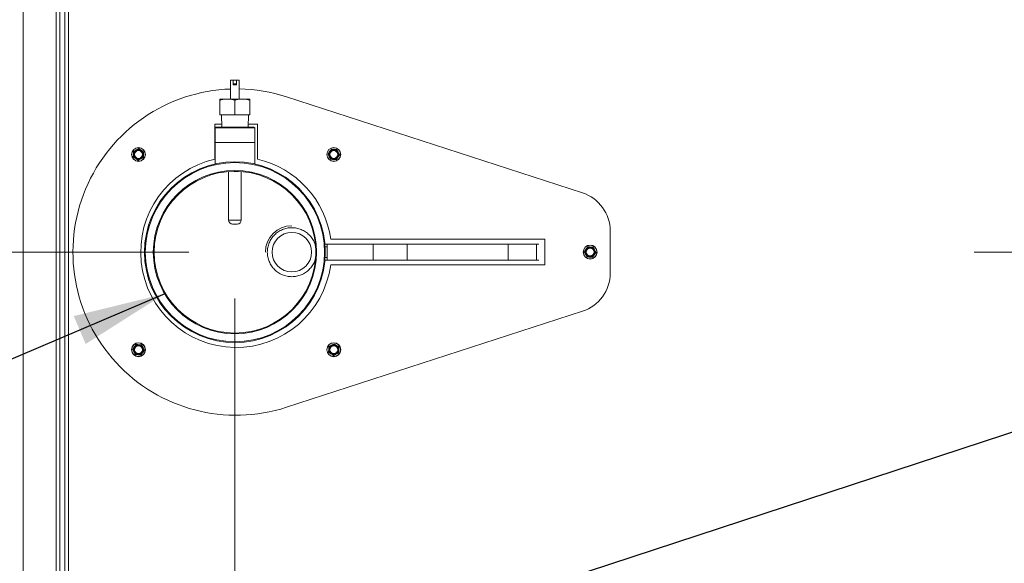
# Model space of a CAD drawing. Units: inches. Extents: x 0.6 to 16.4, y 0.4 to 10.6.
# Drawn here: x 6.6 to 7.7, y 7.7 to 8.3 of the extents above; entities that cross this region are included whole.
import ezdxf

# ---------------------------------------------------------------- set-up
doc = ezdxf.new("R2010")
doc.units = ezdxf.units.IN
doc.header["$MEASUREMENT"] = 0
doc.styles.add('SLDTEXTSTYLE0', font='TXT', dxfattribs={"width": 0.605})
doc.dimstyles.new('SLDDIMSTYLE0', dxfattribs={"dimtxt": 0.101115, "dimasz": 0.1, "dimexe": 0, "dimexo": 0.0625, "dimgap": 0.025279, "dimtad": 0, "dimtih": 1, "dimtoh": 1, "dimdec": 6, "dimlfac": 23, "dimrnd": 1e-09, "dimzin": 12, "dimdsep": 46, "dimlunit": 5, "dimtxsty": 'SLDTEXTSTYLE0', "dimsah": 1, "dimcen": 0.09, "dimadec": 0, "dimazin": 3, "dimtfac": 1, "dimtdec": 3, "dimtofl": 0, "dimtmove": 0, "dimatfit": 3, "dimfxl": 0, "dimfrac": 2, "dimtolj": 1, "dimtzin": 12, "dimarcsym": 0})
doc.dimstyles.new('SLDDIMSTYLE3', dxfattribs={"dimtxt": 0.18, "dimasz": 0.1, "dimexe": 0, "dimexo": 0.0625, "dimgap": 0, "dimtad": 0, "dimtih": 1, "dimtoh": 1, "dimdec": 0, "dimrnd": 1e-09, "dimzin": 0, "dimdsep": 46, "dimlunit": 5, "dimtxsty": 'Standard', "dimsah": 1, "dimcen": 0.09, "dimadec": 0, "dimazin": 0, "dimtfac": 0.1, "dimtdec": 0, "dimtofl": 0, "dimtmove": 0, "dimatfit": 3, "dimfxl": 0, "dimfrac": 2, "dimtolj": 1, "dimtzin": 0, "dimarcsym": 0})

# ---------------------------------------------------------------- blocks, each defined once
blk = doc.blocks.new('_D_25')
at = {"color": 7, "linetype": 'Continuous', "lineweight": 0}
for p, q in [((6.5883, 8.878), (5.6605, 8.878)), ((5.7855, 8.878), (5.7855, 8.5378)), ((5.7855, 8.0423), (5.7855, 8.3825)), ((6.8212, 8.0423), (5.6605, 8.0423))]:
    blk.add_line(p, q, dxfattribs=at)
at = {"color": 7, "linetype": 'Continuous', "lineweight": 18}
for points in [[(5.7855, 8.878), (5.7655, 8.778), (5.8055, 8.778)], [(5.7855, 8.0423), (5.8055, 8.1423), (5.7655, 8.1423)]]:
    blk.add_solid(points, dxfattribs=at)
at = {"color": 7, "linetype": 'Continuous', "lineweight": 18, "insert": (5.5597, 8.5168), "char_height": 0.10417, "attachment_point": 1, "style": 'SLDTEXTSTYLE0'}
blk.add_mtext('19 1/4"', dxfattribs=at)
blk = doc.blocks.new('_D_26')
at = {"color": 7, "linetype": 'Continuous', "lineweight": 0}
for p, q in [((6.6321, 8.9219), (6.6321, 9.2812)), ((8.1792, 8.1902), (8.1792, 9.2812)), ((6.6321, 9.1562), (7.1413, 9.1562)), ((8.1792, 9.1562), (7.67, 9.1562))]:
    blk.add_line(p, q, dxfattribs=at)
at = {"color": 7, "linetype": 'Continuous', "lineweight": 18}
for points in [[(6.6321, 9.1562), (6.7321, 9.1362), (6.7321, 9.1762)], [(8.1792, 9.1562), (8.0792, 9.1762), (8.0792, 9.1362)]]:
    blk.add_solid(points, dxfattribs=at)
at = {"color": 7, "linetype": 'Continuous', "lineweight": 18, "insert": (7.1413, 9.2128), "char_height": 0.10417, "attachment_point": 1, "style": 'SLDTEXTSTYLE0'}
blk.add_mtext('35 9/16"', dxfattribs=at)
blk = doc.blocks.new('_D_27')
at = {"color": 7, "linetype": 'Continuous', "lineweight": 0}
for p, q in [((7.7962, 8.878), (7.7962, 8.5378)), ((7.7962, 8.0423), (7.7962, 8.3825)), ((8.227, 8.0423), (7.6712, 8.0423))]:
    blk.add_line(p, q, dxfattribs=at)
at = {"color": 7, "linetype": 'Continuous', "lineweight": 18}
for points in [[(7.7962, 8.878), (7.7762, 8.778), (7.8162, 8.778)], [(7.7962, 8.0423), (7.8162, 8.1423), (7.7762, 8.1423)]]:
    blk.add_solid(points, dxfattribs=at)
at = {"color": 7, "linetype": 'Continuous', "lineweight": 18, "insert": (7.5704, 8.5168), "char_height": 0.10417, "attachment_point": 1, "style": 'SLDTEXTSTYLE0'}
blk.add_mtext('19 1/4"', dxfattribs=at)
blk = doc.blocks.new('_D_28')
at = {"color": 7, "linetype": 'Continuous', "lineweight": 0}
for p, q in [((6.8712, 7.9923), (6.8712, 6.4715)), ((6.6321, 6.8316), (6.6321, 6.4715)), ((6.6321, 6.5965), (6.4823, 6.5965)), ((6.8712, 6.5965), (6.6321, 6.5965))]:
    blk.add_line(p, q, dxfattribs=at)
at = {"color": 7, "linetype": 'Continuous', "lineweight": 18}
for points in [[(6.6321, 6.5965), (6.7321, 6.5765), (6.7321, 6.6165)], [(6.8712, 6.5965), (6.7712, 6.6165), (6.7712, 6.5765)]]:
    blk.add_solid(points, dxfattribs=at)
at = {"color": 7, "linetype": 'Continuous', "lineweight": 18, "insert": (6.1079, 6.6531), "char_height": 0.10417, "attachment_point": 1, "style": 'SLDTEXTSTYLE0'}
blk.add_mtext('5 1/2"', dxfattribs=at)
blk = doc.blocks.new('_D_30')
at = {"color": 7, "linetype": 'Continuous', "lineweight": 0}
for p, q in [((6.1577, 7.3702), (6.1577, 10.5154)), ((10.8558, 8.928), (10.8558, 10.5154)), ((6.1577, 10.3904), (8.2038, 10.3904)), ((10.8558, 10.3904), (8.8097, 10.3904))]:
    blk.add_line(p, q, dxfattribs=at)
at = {"color": 7, "linetype": 'Continuous', "lineweight": 18}
for points in [[(6.1577, 10.3904), (6.2577, 10.3704), (6.2577, 10.4104)], [(10.8558, 10.3904), (10.7558, 10.4104), (10.7558, 10.3704)]]:
    blk.add_solid(points, dxfattribs=at)
at = {"color": 7, "linetype": 'Continuous', "lineweight": 18, "insert": (8.2038, 10.4471), "char_height": 0.10417, "attachment_point": 1, "style": 'SLDTEXTSTYLE0'}
blk.add_mtext('108 1/16"', dxfattribs=at)

msp = doc.modelspace()

# ---------------------------------------------------------------- linework, layer by layer
at = {"color": 7, "linetype": 'Continuous', "lineweight": 18}
for p, q in [((6.64211133, 6.88590062), (6.64211133, 8.8675668)), ((6.6871548, 6.99214795), (6.6871548, 8.76131947)), ((6.67785046, 6.99358154), (6.67785046, 8.75988589)), ((6.68172002, 6.99358154), (6.68172002, 8.75988589)), ((6.69102437, 8.75875186), (6.69102437, 6.99471557)), ((6.86658582, 8.20804867), (6.86658582, 8.22858958)), ((6.86658582, 8.22858958), (6.86949578, 8.22858958)), ((6.86949578, 8.22858958), (6.87291927, 8.22858958)), ((6.86949578, 8.22858958), (6.86949578, 8.22456699)), ((6.87291927, 8.22858958), (6.87291927, 8.22456699)), ((6.87291927, 8.22858958), (6.87582923, 8.22858958)), ((6.87582923, 8.22858958), (6.87582923, 8.20804867)), ((6.86949578, 8.22456699), (6.87291927, 8.22456699)), ((6.86949578, 8.22456699), (6.86949578, 8.22336877)), ((6.86949578, 8.22336877), (6.87291927, 8.22336877)), ((6.87291927, 8.22456699), (6.87291927, 8.22336877)), ((6.85494666, 8.20804867), (6.86005772, 8.20804867)), ((6.85494666, 8.20680968), (6.85494666, 8.19091824)), ((6.86005772, 8.20804867), (6.86609646, 8.20804867)), ((6.86609646, 8.20804867), (6.87631859, 8.20804867)), ((6.86609646, 8.20804867), (6.87120752, 8.20680968)), ((6.87120752, 8.20680968), (6.87120752, 8.19091824)), ((6.87631859, 8.20804867), (6.88235733, 8.20804867)), ((6.88235733, 8.20804867), (6.88746839, 8.20680968)), ((6.88235733, 8.20804867), (6.88746839, 8.20804867)), ((6.88746839, 8.20680968), (6.88746839, 8.19091824)), ((6.9270369, 8.21047087), (7.24736407, 8.10655918)), ((6.85494666, 8.19091824), (6.87120752, 8.19091824)), ((6.85653361, 8.19091824), (6.85694302, 8.17774432)), ((6.87120752, 8.19091824), (6.88746839, 8.19091824)), ((6.88547203, 8.17774432), (6.88588144, 8.19091824)), ((6.84943741, 8.18104628), (6.8568404, 8.18104628)), ((6.84943741, 8.14310373), (6.84943741, 8.18104628)), ((6.85066661, 8.17774432), (6.84981074, 8.17688845)), ((6.84981074, 8.17688845), (6.84981074, 8.16092338)), ((6.89260431, 8.17688845), (6.84981074, 8.17688845)), ((6.88557465, 8.18104628), (6.89563306, 8.18104628)), ((6.89260431, 8.17688845), (6.89174844, 8.17774432)), ((6.89260431, 8.16092338), (6.89260431, 8.17688845)), ((6.89563306, 8.18104628), (6.89563306, 8.14310373)), ((6.76198053, 8.15180373), (6.76445942, 8.1530201)), ((6.76758901, 8.15419252), (6.76988186, 8.15265391)), ((6.84981074, 8.16092338), (6.89260431, 8.16092338)), ((6.84981074, 8.16033042), (6.84981074, 8.13780292)), ((6.89260431, 8.13780292), (6.89260431, 8.16092338)), ((6.98187965, 8.15301403), (6.98309601, 8.15053513)), ((6.76611803, 8.14208956), (6.76382518, 8.14362817)), ((6.7717265, 8.14447835), (6.76924761, 8.14326198)), ((6.97216548, 8.14887653), (6.97370408, 8.15116938)), ((6.97455427, 8.14326805), (6.9733379, 8.14574695)), ((6.98426843, 8.14740555), (6.98272983, 8.1451127)), ((6.8643597, 8.12959858), (6.8643597, 8.07717911)), ((6.87805535, 8.07717911), (6.87805535, 8.12959858)), ((6.8643597, 8.07717911), (6.87120752, 8.07717911)), ((6.87120752, 8.07283128), (6.86870752, 8.07283128)), ((6.87120752, 8.07717911), (6.87805535, 8.07717911)), ((6.87370752, 8.07283128), (6.87120752, 8.07283128)), ((7.27742654, 8.06520249), (7.27742654, 8.01971615)), ((6.97121761, 8.04822019), (6.96885706, 8.04822019)), ((6.97121761, 8.0509042), (6.96903361, 8.0509042)), ((7.02073052, 8.0509042), (6.97121761, 8.0509042)), ((6.97121761, 8.03378678), (6.97121761, 8.0509042)), ((6.97485451, 8.05637236), (7.20677437, 8.05637236)), ((7.05768218, 8.0509042), (7.02073052, 8.0509042)), ((7.02073052, 8.0509042), (7.02073052, 8.03378678)), ((7.16681222, 8.0509042), (7.05768218, 8.0509042)), ((7.05768218, 8.0509042), (7.05768218, 8.03378678)), ((7.16681222, 8.03378678), (7.16681222, 8.0509042)), ((7.19762358, 8.0509042), (7.16681222, 8.0509042)), ((7.20027957, 8.0509042), (7.19762358, 8.0509042)), ((7.19762358, 8.03378678), (7.19762358, 8.0509042)), ((7.20677437, 8.05637236), (7.20677437, 8.02854628)), ((7.2593501, 8.04733231), (7.26056647, 8.04485341)), ((6.96887049, 8.03669845), (6.97121761, 8.03669845)), ((7.24963594, 8.04319481), (7.25117454, 8.04548766)), ((7.25202472, 8.03758633), (7.25080836, 8.04006523)), ((7.26173889, 8.04172383), (7.26020029, 8.03943098)), ((6.97121761, 8.03378678), (6.96903361, 8.03378678)), ((7.02073052, 8.03378678), (6.97121761, 8.03378678)), ((7.20677437, 8.02854628), (6.97485451, 8.02854628)), ((7.02073052, 8.03378678), (7.05768218, 8.03378678)), ((7.05768218, 8.03378678), (7.16681222, 8.03378678)), ((7.16681222, 8.03378678), (7.19762358, 8.03378678)), ((7.19762358, 8.03378678), (7.20027957, 8.03378678)), ((7.24736407, 7.97835946), (6.9270369, 7.87444777)), ((6.76080204, 7.93751309), (6.76234064, 7.93980594)), ((6.77051621, 7.94165059), (6.77173257, 7.93917169)), ((6.97334397, 7.94044029), (6.97582286, 7.94165665)), ((6.97895245, 7.94282908), (6.9812453, 7.94129047)), ((6.76319083, 7.93190461), (6.76197446, 7.93438351)), ((6.77290499, 7.93604211), (6.77136639, 7.93374926)), ((6.97748147, 7.93072612), (6.97518862, 7.93226473)), ((6.98308994, 7.93311491), (6.98061105, 7.93189854))]:
    msp.add_line(p, q, dxfattribs=at)
for centre, radius in [((6.76685352, 8.14814104), 0.00756522), ((6.76685352, 8.14814104), 0.00734783), ((6.76685352, 8.14814104), 0.00478261), ((6.97821696, 8.14814104), 0.00756522), ((6.97821696, 8.14814104), 0.00734783), ((6.97821696, 8.14814104), 0.00478261), ((6.76685352, 8.14814104), 0.00423537), ((6.97821696, 8.14814104), 0.00423537), ((6.87120752, 8.04234549), 0.09782609), ((6.87120752, 8.04234549), 0.09697022), ((6.87120752, 8.04234549), 0.08837727), ((6.87120752, 8.04234549), 0.0875214), ((6.93283026, 8.04234549), 0.02139678), ((7.25568741, 8.04245932), 0.00756522), ((7.25568741, 8.04245932), 0.00734783), ((7.25568741, 8.04245932), 0.00478261), ((7.25568741, 8.04245932), 0.00423537), ((6.76685352, 7.9367776), 0.00756522), ((6.76685352, 7.9367776), 0.00734783), ((6.76685352, 7.9367776), 0.00478261), ((6.76685352, 7.9367776), 0.00423537), ((6.97821696, 7.9367776), 0.00756522), ((6.97821696, 7.9367776), 0.00734783), ((6.97821696, 7.9367776), 0.00478261), ((6.97821696, 7.9367776), 0.00423537)]:
    msp.add_circle(centre, radius, dxfattribs=at)
for centre, radius, start, end in [((6.87253524, 8.04245932), 0.17663043, 91.93025076, 287.97266625), ((6.87253524, 8.04245932), 0.17663043, 72.02733375, 88.93142556), ((6.76685352, 8.14814104), 0.00543478, 116.13663091, 176.13663091), ((6.76685352, 8.14814104), 0.00543478, 56.13663091, 116.13663091), ((6.97821696, 8.14814104), 0.00543478, 86.13663091, 146.13663091), ((6.97821696, 8.14814104), 0.00543478, 26.13663091, 86.13663091), ((6.76685352, 8.14814104), 0.00543478, 176.13663091, 236.13663091), ((6.76685352, 8.14814104), 0.00543478, 236.13663091, 296.13663091), ((6.76685352, 8.14814104), 0.00543478, 296.13663091, 356.13663091), ((6.87253524, 8.04245932), 0.10326087, 102.92551707, 352.25659698), ((6.76685352, 8.14814104), 0.00543478, 356.13663091, 56.13663091), ((6.87253524, 8.04245932), 0.10326087, 7.74340302, 77.07448293), ((6.97821696, 8.14814104), 0.00543478, 146.13663091, 206.13663091), ((6.97821696, 8.14814104), 0.00543478, 206.13663091, 266.13663091), ((6.97821696, 8.14814104), 0.00543478, 266.13663091, 326.13663091), ((6.97821696, 8.14814104), 0.00543478, 326.13663091, 26.13663091), ((7.23394828, 8.06520249), 0.04347826, 0, 72.02733375), ((6.86870752, 8.07717911), 0.00434783, 180, 270), ((6.87370752, 8.07717911), 0.00434783, 270, 0), ((6.93283026, 8.04234549), 0.0285861, 90, 180), ((7.25568741, 8.04245932), 0.00543478, 86.13663091, 146.13663091), ((7.25568741, 8.04245932), 0.00543478, 26.13663091, 86.13663091), ((7.25568741, 8.04245932), 0.00543478, 146.13663091, 206.13663091), ((7.25568741, 8.04245932), 0.00543478, 206.13663091, 266.13663091), ((7.25568741, 8.04245932), 0.00543478, 266.13663091, 326.13663091), ((7.25568741, 8.04245932), 0.00543478, 326.13663091, 26.13663091), ((7.23394828, 8.01971615), 0.04347826, 287.97266625, 0), ((6.76685352, 7.9367776), 0.00543478, 146.13663091, 206.13663091), ((6.76685352, 7.9367776), 0.00543478, 86.13663091, 146.13663091), ((6.76685352, 7.9367776), 0.00543478, 26.13663091, 86.13663091), ((6.97821696, 7.9367776), 0.00543478, 116.13663091, 176.13663091), ((6.97821696, 7.9367776), 0.00543478, 56.13663091, 116.13663091), ((6.97821696, 7.9367776), 0.00543478, 356.13663091, 56.13663091), ((6.76685352, 7.9367776), 0.00543478, 206.13663091, 266.13663091), ((6.76685352, 7.9367776), 0.00543478, 266.13663091, 326.13663091), ((6.76685352, 7.9367776), 0.00543478, 326.13663091, 26.13663091), ((6.97821696, 7.9367776), 0.00543478, 176.13663091, 236.13663091), ((6.97821696, 7.9367776), 0.00543478, 236.13663091, 296.13663091), ((6.97821696, 7.9367776), 0.00543478, 296.13663091, 356.13663091)]:
    msp.add_arc(centre, radius, start, end, dxfattribs=at)
for points, knots in [([(6.85494666, 8.20680968), (6.85545569, 8.20697426), (6.85713401, 8.20751688), (6.85885718, 8.20783031), (6.86005772, 8.20804867)], [0, 0, 0, 0, 0.3033005657, 1, 1, 1, 1]), ([(6.85494666, 8.20804867), (6.85494666, 8.20798501), (6.85494666, 8.20771764), (6.85494666, 8.2072023), (6.85494666, 8.20680968)], [0, 0, 0, 0, 0.2381269788, 1, 1, 1, 1]), ([(6.87120752, 8.20680968), (6.87171656, 8.20697426), (6.87339488, 8.20751688), (6.87511805, 8.20783031), (6.87631859, 8.20804867)], [0, 0, 0, 0, 0.3033005657, 1, 1, 1, 1]), ([(6.88746839, 8.20680968), (6.88746839, 8.20710571), (6.88746839, 8.20763377), (6.88746839, 8.20792202), (6.88746839, 8.20804867)], [0, 0, 0, 0, 0.5605941373, 1, 1, 1, 1]), ([(6.76445942, 8.1530201), (6.76489764, 8.15323512), (6.76573125, 8.15364417), (6.76654998, 8.15404591), (6.76693832, 8.15423646)], [0, 0, 0, 0, 0.52568478439, 1, 1, 1, 1]), ([(6.76758901, 8.15419252), (6.767529, 8.1542254), (6.76740892, 8.1542912), (6.76719911, 8.15431266), (6.76704021, 8.1542825), (6.76695906, 8.15424583), (6.76693832, 8.15423646)], [0, 0, 0, 0, 0.3012405184, 0.6028122766, 0.8984823014, 1, 1, 1, 1]), ([(6.97370408, 8.15116938), (6.97397608, 8.15157471), (6.97449348, 8.15234575), (6.97500165, 8.15310304), (6.97524269, 8.15346223)], [0, 0, 0, 0, 0.5256847844, 1, 1, 1, 1]), ([(6.97582817, 8.15374952), (6.97575976, 8.15374799), (6.97562287, 8.15374493), (6.97543044, 8.15365861), (6.97530791, 8.15355305), (6.97525596, 8.15348071), (6.97524269, 8.15346223)], [0, 0, 0, 0, 0.3012405184, 0.6028122766, 0.8984823014, 1, 1, 1, 1]), ([(6.97582817, 8.15374952), (6.97596555, 8.15374024), (6.9768715, 8.15367906), (6.97779753, 8.15361653), (6.97858314, 8.15356347)], [0, 0, 0, 0, 0.1516370277, 1, 1, 1, 1]), ([(6.97858314, 8.15356347), (6.97921426, 8.15352085), (6.98014066, 8.15345829), (6.98104868, 8.15339697), (6.98133811, 8.15337743)], [0, 0, 0, 0, 0.6812582469, 1, 1, 1, 1]), ([(6.98187965, 8.15301403), (6.98184412, 8.15307251), (6.98177303, 8.15318953), (6.98160206, 8.15331302), (6.98144937, 8.15336635), (6.98136075, 8.15337517), (6.98133811, 8.15337743)], [0, 0, 0, 0, 0.3012405183, 0.6028122766, 0.8984823014, 1, 1, 1, 1]), ([(6.76124504, 8.14575226), (6.76125432, 8.14588963), (6.7613155, 8.14679558), (6.76137803, 8.14772161), (6.76143109, 8.14850722)], [0, 0, 0, 0, 0.1516370277, 1, 1, 1, 1]), ([(6.76124504, 8.14575226), (6.76124657, 8.14568385), (6.76124963, 8.14554695), (6.76133595, 8.14535452), (6.76144151, 8.14523199), (6.76151384, 8.14518005), (6.76153233, 8.14516677)], [0, 0, 0, 0, 0.3012405184, 0.6028122766, 0.8984823014, 1, 1, 1, 1]), ([(6.76143109, 8.14850722), (6.76147371, 8.14913834), (6.76153627, 8.15006475), (6.76159759, 8.15097276), (6.76161713, 8.15126219)], [0, 0, 0, 0, 0.6812582469, 1, 1, 1, 1]), ([(6.76382518, 8.14362817), (6.76341985, 8.14390016), (6.76264881, 8.14441757), (6.76189152, 8.14492574), (6.76153233, 8.14516677)], [0, 0, 0, 0, 0.5256847844, 1, 1, 1, 1]), ([(6.76198053, 8.15180373), (6.76192205, 8.1517682), (6.76180503, 8.15169711), (6.76168154, 8.15152614), (6.76162821, 8.15137345), (6.76161939, 8.15128484), (6.76161713, 8.15126219)], [0, 0, 0, 0, 0.30124051835, 0.60281227663, 0.89848230141, 1, 1, 1, 1]), ([(6.76924761, 8.14326198), (6.7688094, 8.14304696), (6.76797578, 8.14263791), (6.76715705, 8.14223617), (6.76676872, 8.14204562)], [0, 0, 0, 0, 0.52568478439, 1, 1, 1, 1]), ([(6.76988186, 8.15265391), (6.77028718, 8.15238192), (6.77105823, 8.15186451), (6.77181551, 8.15135634), (6.7721747, 8.15111531)], [0, 0, 0, 0, 0.5256847844, 1, 1, 1, 1]), ([(6.7717265, 8.14447835), (6.77178499, 8.14451388), (6.77190201, 8.14458497), (6.7720255, 8.14475594), (6.77207883, 8.14490863), (6.77208765, 8.14499724), (6.77208991, 8.14501989)], [0, 0, 0, 0, 0.3012405183, 0.6028122766, 0.8984823014, 1, 1, 1, 1]), ([(6.77227595, 8.14777486), (6.7722229, 8.14698925), (6.77216036, 8.14606322), (6.77209918, 8.14515727), (6.77208991, 8.14501989)], [0, 0, 0, 0, 0.8483629245, 1, 1, 1, 1]), ([(6.772462, 8.15052982), (6.77246047, 8.15059823), (6.77245741, 8.15073513), (6.77237109, 8.15092756), (6.77226553, 8.15105009), (6.77219319, 8.15110203), (6.7721747, 8.15111531)], [0, 0, 0, 0, 0.3012405183, 0.6028122766, 0.8984823014, 1, 1, 1, 1]), ([(6.772462, 8.15052982), (6.77244245, 8.1502404), (6.77238113, 8.14933238), (6.77231857, 8.14840598), (6.77227595, 8.14777486)], [0, 0, 0, 0, 0.3187416063, 1, 1, 1, 1]), ([(6.97216548, 8.14887653), (6.9721326, 8.14881652), (6.9720668, 8.14869644), (6.97204534, 8.14848663), (6.9720755, 8.14832773), (6.97211217, 8.14824658), (6.97212154, 8.14822584)], [0, 0, 0, 0, 0.3012405183, 0.6028122766, 0.8984823014, 1, 1, 1, 1]), ([(6.9733379, 8.14574695), (6.97312288, 8.14618516), (6.97271383, 8.14701877), (6.97231209, 8.1478375), (6.97212154, 8.14822584)], [0, 0, 0, 0, 0.5256847844, 1, 1, 1, 1]), ([(6.97455427, 8.14326805), (6.97458979, 8.14320957), (6.97466089, 8.14309255), (6.97483186, 8.14296906), (6.97498455, 8.14291573), (6.97507316, 8.14290691), (6.97509581, 8.14290465)], [0, 0, 0, 0, 0.3012405183, 0.6028122766, 0.8984823014, 1, 1, 1, 1]), ([(6.97785078, 8.14271861), (6.97706517, 8.14277166), (6.97613914, 8.1428342), (6.97523319, 8.14289538), (6.97509581, 8.14290465)], [0, 0, 0, 0, 0.8483629245, 1, 1, 1, 1]), ([(6.98060574, 8.14253256), (6.98031632, 8.14255211), (6.9794083, 8.14261343), (6.9784819, 8.14267599), (6.97785078, 8.14271861)], [0, 0, 0, 0, 0.3187416063, 1, 1, 1, 1]), ([(6.98060574, 8.14253256), (6.98067415, 8.14253409), (6.98081105, 8.14253715), (6.98100347, 8.14262347), (6.98112601, 8.14272903), (6.98117795, 8.14280137), (6.98119123, 8.14281985)], [0, 0, 0, 0, 0.3012405183, 0.6028122766, 0.8984823014, 1, 1, 1, 1]), ([(6.98272983, 8.1451127), (6.98245784, 8.14470737), (6.98194043, 8.14393633), (6.98143226, 8.14317904), (6.98119123, 8.14281985)], [0, 0, 0, 0, 0.52568478439, 1, 1, 1, 1]), ([(6.98309601, 8.15053513), (6.98331104, 8.15009692), (6.98372008, 8.14926331), (6.98412182, 8.14844458), (6.98431238, 8.14805624)], [0, 0, 0, 0, 0.5256847844, 1, 1, 1, 1]), ([(6.98426843, 8.14740555), (6.98430132, 8.14746556), (6.98436712, 8.14758564), (6.98438857, 8.14779545), (6.98435842, 8.14795435), (6.98432175, 8.1480355), (6.98431238, 8.14805624)], [0, 0, 0, 0, 0.3012405184, 0.6028122766, 0.8984823014, 1, 1, 1, 1]), ([(6.76611803, 8.14208956), (6.76617804, 8.14205668), (6.76629812, 8.14199088), (6.76650793, 8.14196942), (6.76666682, 8.14199958), (6.76674798, 8.14203625), (6.76676872, 8.14204562)], [0, 0, 0, 0, 0.3012405183, 0.6028122766, 0.8984823014, 1, 1, 1, 1]), ([(6.87056275, 8.12981553), (6.87077767, 8.12981553), (6.87222866, 8.12981553), (6.87367964, 8.12981553), (6.87491569, 8.12981553)], [0, 0, 0, 0, 0.14812455988, 1, 1, 1, 1]), ([(6.95844021, 8.04887957), (6.95811619, 8.05010177), (6.95734768, 8.05300057), (6.95501198, 8.05717463), (6.95172102, 8.06122579), (6.94766344, 8.06454834), (6.94305267, 8.06701466), (6.93803997, 8.06853514), (6.93283236, 8.06904873), (6.9276237, 8.06853587), (6.92261176, 8.06701605), (6.91799798, 8.06455057), (6.91394834, 8.06122653), (6.91062579, 8.05718335), (6.90817166, 8.05256308), (6.90659463, 8.04755617), (6.90639697, 8.0440812), (6.90629825, 8.04234549)], [0, 0, 0, 0, 0.049388644, 0.1171399345, 0.1852826403, 0.2529465813, 0.3210771366, 0.3888142787, 0.4567729018, 0.5246971786, 0.592466504, 0.6605827211, 0.7282502414, 0.7964045844, 0.8641285104, 0.9321336446, 1, 1, 1, 1]), ([(7.25117454, 8.04548766), (7.25144653, 8.04589299), (7.25196394, 8.04666403), (7.25247211, 8.04742132), (7.25271314, 8.04778051)], [0, 0, 0, 0, 0.5256847844, 1, 1, 1, 1]), ([(7.25329863, 8.0480678), (7.25323022, 8.04806627), (7.25309332, 8.04806321), (7.2529009, 8.04797689), (7.25277836, 8.04787133), (7.25272642, 8.04779899), (7.25271314, 8.04778051)], [0, 0, 0, 0, 0.3012405184, 0.6028122766, 0.8984823014, 1, 1, 1, 1]), ([(7.25329863, 8.0480678), (7.253436, 8.04805852), (7.25434195, 8.04799734), (7.25526798, 8.04793481), (7.25605359, 8.04788175)], [0, 0, 0, 0, 0.1516370277, 1, 1, 1, 1]), ([(7.25605359, 8.04788175), (7.25668471, 8.04783913), (7.25761112, 8.04777657), (7.25851914, 8.04771525), (7.25880856, 8.04769571)], [0, 0, 0, 0, 0.6812582469, 1, 1, 1, 1]), ([(7.2593501, 8.04733231), (7.25931458, 8.04739079), (7.25924348, 8.04750781), (7.25907251, 8.0476313), (7.25891982, 8.04768463), (7.25883121, 8.04769345), (7.25880856, 8.04769571)], [0, 0, 0, 0, 0.3012405183, 0.6028122766, 0.8984823014, 1, 1, 1, 1]), ([(6.90629825, 8.04234549), (6.90639692, 8.04061025), (6.90659441, 8.03713709), (6.90817035, 8.03213104), (6.91062338, 8.0275111), (6.91394563, 8.02346721), (6.91799481, 8.02014254), (6.92260779, 8.01767665), (6.92761991, 8.01615591), (6.93282773, 8.01564224), (6.9380363, 8.01615505), (6.94304892, 8.01767467), (6.9476605, 8.02014068), (6.95171877, 8.02346268), (6.95500931, 8.02751354), (6.95733636, 8.03166564), (6.95810003, 8.03454094), (6.95841864, 8.03574054)], [0, 0, 0, 0, 0.06791360766, 0.13593241075, 0.20375099594, 0.27196088443, 0.33969006541, 0.40788828089, 0.47568978338, 0.54371668674, 0.61170598104, 0.67954299185, 0.747725294, 0.81545931522, 0.8836801708, 0.9514701424, 1, 1, 1, 1]), ([(7.24963594, 8.04319481), (7.24960305, 8.0431348), (7.24953726, 8.04301472), (7.2495158, 8.04280491), (7.24954595, 8.04264601), (7.24958262, 8.04256486), (7.24959199, 8.04254412)], [0, 0, 0, 0, 0.3012405183, 0.6028122766, 0.8984823014, 1, 1, 1, 1]), ([(7.25080836, 8.04006523), (7.25059333, 8.04050344), (7.25018429, 8.04133705), (7.24978255, 8.04215578), (7.24959199, 8.04254412)], [0, 0, 0, 0, 0.5256847844, 1, 1, 1, 1]), ([(7.25202472, 8.03758633), (7.25206025, 8.03752785), (7.25213134, 8.03741083), (7.25230231, 8.03728734), (7.252455, 8.03723401), (7.25254362, 8.03722519), (7.25256626, 8.03722293)], [0, 0, 0, 0, 0.30124051835, 0.60281227663, 0.89848230141, 1, 1, 1, 1]), ([(7.25532123, 8.03703689), (7.25453562, 8.03708994), (7.25360959, 8.03715248), (7.25270364, 8.03721366), (7.25256626, 8.03722293)], [0, 0, 0, 0, 0.8483629245, 1, 1, 1, 1]), ([(7.2580762, 8.03685084), (7.25778677, 8.03687039), (7.25687875, 8.03693171), (7.25595235, 8.03699427), (7.25532123, 8.03703689)], [0, 0, 0, 0, 0.3187416063, 1, 1, 1, 1]), ([(7.2580762, 8.03685084), (7.25814461, 8.03685237), (7.2582815, 8.03685543), (7.25847393, 8.03694175), (7.25859646, 8.03704731), (7.25864841, 8.03711965), (7.25866168, 8.03713813)], [0, 0, 0, 0, 0.3012405183, 0.6028122766, 0.8984823014, 1, 1, 1, 1]), ([(7.26020029, 8.03943098), (7.25992829, 8.03902565), (7.25941089, 8.03825461), (7.25890272, 8.03749732), (7.25866168, 8.03713813)], [0, 0, 0, 0, 0.5256847844, 1, 1, 1, 1]), ([(7.26056647, 8.04485341), (7.26078149, 8.0444152), (7.26119054, 8.04358159), (7.26159228, 8.04276286), (7.26178283, 8.04237452)], [0, 0, 0, 0, 0.52568478439, 1, 1, 1, 1]), ([(7.26173889, 8.04172383), (7.26177177, 8.04178384), (7.26183757, 8.04190392), (7.26185903, 8.04211373), (7.26182887, 8.04227263), (7.2617922, 8.04235378), (7.26178283, 8.04237452)], [0, 0, 0, 0, 0.30124051835, 0.60281227663, 0.8984823014, 1, 1, 1, 1]), ([(6.76234064, 7.93980594), (6.76261264, 7.94021127), (6.76313004, 7.94098231), (6.76363821, 7.9417396), (6.76387925, 7.94209879)], [0, 0, 0, 0, 0.52568478439, 1, 1, 1, 1]), ([(6.76446473, 7.94238608), (6.76439632, 7.94238455), (6.76425943, 7.94238149), (6.764067, 7.94229517), (6.76394447, 7.94218961), (6.76389252, 7.94211727), (6.76387925, 7.94209879)], [0, 0, 0, 0, 0.3012405183, 0.6028122766, 0.8984823014, 1, 1, 1, 1]), ([(6.76446473, 7.94238608), (6.76475416, 7.94236653), (6.76566218, 7.94230521), (6.76658858, 7.94224265), (6.7672197, 7.94220003)], [0, 0, 0, 0, 0.3187416063, 1, 1, 1, 1]), ([(6.7672197, 7.94220003), (6.76800531, 7.94214698), (6.76893134, 7.94208444), (6.76983729, 7.94202326), (6.76997467, 7.94201399)], [0, 0, 0, 0, 0.8483629245, 1, 1, 1, 1]), ([(6.77051621, 7.94165059), (6.77048068, 7.94170907), (6.77040959, 7.94182609), (6.77023862, 7.94194958), (6.77008593, 7.94200291), (6.76999731, 7.94201173), (6.76997467, 7.94201399)], [0, 0, 0, 0, 0.30124051835, 0.60281227663, 0.89848230141, 1, 1, 1, 1]), ([(6.97279453, 7.93714378), (6.97284758, 7.93792939), (6.97291011, 7.93885542), (6.97297129, 7.93976137), (6.97298057, 7.93989875)], [0, 0, 0, 0, 0.8483629245, 1, 1, 1, 1]), ([(6.97334397, 7.94044029), (6.97328549, 7.94040476), (6.97316847, 7.94033367), (6.97304498, 7.9401627), (6.97299165, 7.94001001), (6.97298283, 7.9399214), (6.97298057, 7.93989875)], [0, 0, 0, 0, 0.3012405183, 0.6028122766, 0.8984823014, 1, 1, 1, 1]), ([(6.97582286, 7.94165665), (6.97626108, 7.94187168), (6.97709469, 7.94228073), (6.97791342, 7.94268247), (6.97830176, 7.94287302)], [0, 0, 0, 0, 0.5256847844, 1, 1, 1, 1]), ([(6.97895245, 7.94282908), (6.97889244, 7.94286196), (6.97877236, 7.94292776), (6.97856255, 7.94294922), (6.97840365, 7.94291906), (6.9783225, 7.94288239), (6.97830176, 7.94287302)], [0, 0, 0, 0, 0.3012405183, 0.6028122766, 0.8984823014, 1, 1, 1, 1]), ([(6.9812453, 7.94129047), (6.98165062, 7.94101848), (6.98242167, 7.94050107), (6.98317895, 7.9399929), (6.98353814, 7.93975187)], [0, 0, 0, 0, 0.52568478439, 1, 1, 1, 1]), ([(6.98382544, 7.93916638), (6.98382391, 7.93923479), (6.98382085, 7.93937169), (6.98373453, 7.93956412), (6.98362897, 7.93968665), (6.98355663, 7.93973859), (6.98353814, 7.93975187)], [0, 0, 0, 0, 0.3012405184, 0.6028122766, 0.8984823014, 1, 1, 1, 1]), ([(6.76080204, 7.93751309), (6.76076916, 7.93745308), (6.76070336, 7.937333), (6.7606819, 7.93712319), (6.76071206, 7.93696429), (6.76074873, 7.93688314), (6.7607581, 7.9368624)], [0, 0, 0, 0, 0.3012405184, 0.6028122766, 0.8984823014, 1, 1, 1, 1]), ([(6.76197446, 7.93438351), (6.76175944, 7.93482172), (6.76135039, 7.93565533), (6.76094865, 7.93647406), (6.7607581, 7.9368624)], [0, 0, 0, 0, 0.52568478439, 1, 1, 1, 1]), ([(6.76319083, 7.93190461), (6.76322635, 7.93184613), (6.76329745, 7.93172911), (6.76346842, 7.93160562), (6.76362111, 7.93155229), (6.76370972, 7.93154347), (6.76373237, 7.93154121)], [0, 0, 0, 0, 0.3012405183, 0.6028122766, 0.8984823014, 1, 1, 1, 1]), ([(6.76648734, 7.93135517), (6.76585622, 7.93139779), (6.76492981, 7.93146035), (6.76402179, 7.93152167), (6.76373237, 7.93154121)], [0, 0, 0, 0, 0.6812582469, 1, 1, 1, 1]), ([(6.7692423, 7.93116912), (6.76910493, 7.9311784), (6.76819898, 7.93123958), (6.76727295, 7.93130211), (6.76648734, 7.93135517)], [0, 0, 0, 0, 0.1516370277, 1, 1, 1, 1]), ([(6.7692423, 7.93116912), (6.76931071, 7.93117065), (6.76944761, 7.93117371), (6.76964003, 7.93126003), (6.76976257, 7.93136559), (6.76981451, 7.93143793), (6.76982779, 7.93145641)], [0, 0, 0, 0, 0.3012405184, 0.6028122766, 0.8984823014, 1, 1, 1, 1]), ([(6.77136639, 7.93374926), (6.7710944, 7.93334393), (6.77057699, 7.93257289), (6.77006882, 7.9318156), (6.76982779, 7.93145641)], [0, 0, 0, 0, 0.52568478439, 1, 1, 1, 1]), ([(6.77173257, 7.93917169), (6.7719476, 7.93873348), (6.77235664, 7.93789987), (6.77275838, 7.93708114), (6.77294894, 7.9366928)], [0, 0, 0, 0, 0.5256847844, 1, 1, 1, 1]), ([(6.77290499, 7.93604211), (6.77293788, 7.93610212), (6.77300367, 7.9362222), (6.77302513, 7.93643201), (6.77299498, 7.93659091), (6.77295831, 7.93667206), (6.77294894, 7.9366928)], [0, 0, 0, 0, 0.3012405183, 0.6028122766, 0.8984823014, 1, 1, 1, 1]), ([(6.97260848, 7.93438882), (6.97262803, 7.93467824), (6.97268934, 7.93558626), (6.97275191, 7.93651266), (6.97279453, 7.93714378)], [0, 0, 0, 0, 0.3187416063, 1, 1, 1, 1]), ([(6.97260848, 7.93438882), (6.97261001, 7.93432041), (6.97261307, 7.93418351), (6.97269939, 7.93399108), (6.97280495, 7.93386855), (6.97287728, 7.93381661), (6.97289577, 7.93380333)], [0, 0, 0, 0, 0.3012405183, 0.6028122766, 0.8984823014, 1, 1, 1, 1]), ([(6.97518862, 7.93226473), (6.97478329, 7.93253672), (6.97401225, 7.93305413), (6.97325496, 7.9335623), (6.97289577, 7.93380333)], [0, 0, 0, 0, 0.5256847844, 1, 1, 1, 1]), ([(6.97748147, 7.93072612), (6.97754148, 7.93069324), (6.97766156, 7.93062744), (6.97787137, 7.93060598), (6.97803026, 7.93063614), (6.97811142, 7.93067281), (6.97813216, 7.93068218)], [0, 0, 0, 0, 0.3012405184, 0.6028122766, 0.8984823014, 1, 1, 1, 1]), ([(6.98061105, 7.93189854), (6.98017284, 7.93168352), (6.97933922, 7.93127447), (6.97852049, 7.93087273), (6.97813216, 7.93068218)], [0, 0, 0, 0, 0.52568478439, 1, 1, 1, 1]), ([(6.98308994, 7.93311491), (6.98314843, 7.93315044), (6.98326545, 7.93322153), (6.98338894, 7.9333925), (6.98344227, 7.93354519), (6.98345109, 7.9336338), (6.98345335, 7.93365645)], [0, 0, 0, 0, 0.30124051835, 0.60281227663, 0.89848230141, 1, 1, 1, 1]), ([(6.98363939, 7.93641142), (6.98359677, 7.9357803), (6.98353421, 7.93485389), (6.98347289, 7.93394588), (6.98345335, 7.93365645)], [0, 0, 0, 0, 0.6812582469, 1, 1, 1, 1]), ([(6.98382544, 7.93916638), (6.98381616, 7.93902901), (6.98375498, 7.93812306), (6.98369244, 7.93719703), (6.98363939, 7.93641142)], [0, 0, 0, 0, 0.15163702772, 1, 1, 1, 1])]:
    msp.add_open_spline(points, degree=3, knots=knots, dxfattribs=at)
for points in [[(6.89174844, 8.17774432), (6.89167199, 8.17774432), (6.89151909, 8.17774432), (6.89029768, 8.17774432), (6.88839931, 8.17774432), (6.88582509, 8.17774432), (6.88269319, 8.17774432), (6.87911881, 8.17774432), (6.8752407, 8.17774432), (6.87120752, 8.17774432), (6.86717435, 8.17774432), (6.86329624, 8.17774432), (6.85972186, 8.17774432), (6.85658996, 8.17774432), (6.85401574, 8.17774432), (6.85211737, 8.17774432), (6.85089596, 8.17774432), (6.85074306, 8.17774432), (6.85066661, 8.17774432)], [(6.89260431, 8.16092338), (6.89228268, 8.16092338), (6.89163943, 8.16092338), (6.88669144, 8.16092338), (6.87961884, 8.16092338), (6.87120752, 8.16092338), (6.86279621, 8.16092338), (6.85572361, 8.16092338), (6.85077562, 8.16092338), (6.85013237, 8.16092338), (6.84981074, 8.16092338)]]:
    msp.add_open_spline(points, degree=3, dxfattribs=at)

# ---------------------------------------------------------------- dimensions: what is measured, and where the dimension line sits
for base, p1, p2, picture, middle in [((10.85580698, 10.39042107), (6.15767808, 7.3201882), (10.85580698, 8.87803806), '_D_30', (8.50674253, 10.39042107)), ((8.17920136, 9.15618725), (6.63211133, 8.87187115), (8.17920136, 8.14017158), '_D_26', (7.40565634, 9.15618725)), ((6.632111325, 6.596507261), (6.871207525, 8.042345488), (6.632111325, 6.88159627), '_D_28', (6.295077635, 6.596507261))]:
    dim = msp.add_linear_dim(base=base, p1=p1, p2=p2, dimstyle='SLDDIMSTYLE0', dxfattribs=at)
    dim.commit()
    dim.dimension.update_dxf_attribs({"geometry": picture, "text_midpoint": middle, "dimtype": 160})
for base, p1, p2, picture, middle in [((5.78547769, 8.04234549), (6.63827823, 8.87803806), (6.87120752, 8.04234549), '_D_25', (5.78547769, 8.46019177)), ((7.79618033, 8.87803806), (8.27702745, 8.04234549), (6.63827823, 8.87803806), '_D_27', (7.79618033, 8.46019177))]:
    dim = msp.add_linear_dim(base=base, p1=p1, p2=p2, angle=90, dimstyle='SLDDIMSTYLE0', dxfattribs=at)
    dim.commit()
    dim.dimension.update_dxf_attribs({"geometry": picture, "text_midpoint": middle, "dimtype": 160})

# ---------------------------------------------------------------- leaders
at = {"color": 7, "linetype": 'Continuous', "lineweight": 0}
for points in [[(6.79519305, 7.997264), (5.90107817, 7.61615697), (5.65107817, 7.61615697)], [(8.17920136, 8.00080697), (5.9074805, 7.25496359), (5.6574805, 7.25496359)]]:
    msp.add_leader(points, dimstyle='SLDDIMSTYLE3', dxfattribs=at)

doc.saveas('drawing.dxf')
